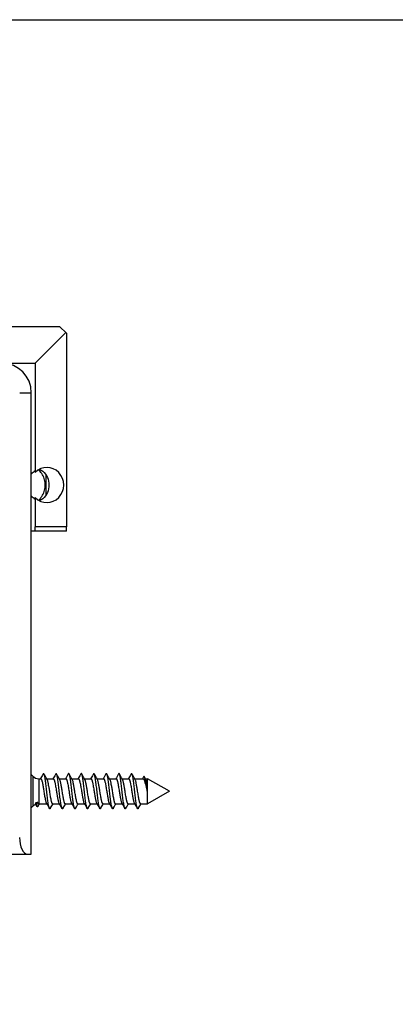
# Model space of a CAD drawing. Units: millimetres. Extents: x 613 to 1308, y -252 to 218.
# Drawn here: x 1134 to 1179, y 100 to 218 of the extents above; entities that cross this region are included whole.
import ezdxf

# ---------------------------------------------------------------- set-up
doc = ezdxf.new("R2010")
doc.units = ezdxf.units.MM
doc.header["$LTSCALE"] = 23.1
doc.layers.get('0').update_dxf_attribs({"linetype": 'CONTINUOUS'})
doc.layers.add('1', color=7, linetype='CONTINUOUS')
doc.layers.add('COMPONENTI_DI_ASSIEME', color=7, linetype='CONTINUOUS')

msp = doc.modelspace()

# ---------------------------------------------------------------- linework, layer by layer
msp.add_lwpolyline([(613.2, 217.58), (1308.25, 217.58), (1308.25, -251.77), (613.2, -251.77)], close=True)
at = {"layer": '1', "linetype": 'Continuous'}
for p, q in [((1029.12, 176.63), (1135.54, 176.63)), ((1133.7, 173.13), (1135.09, 173.13)), ((1135.09, 118.13), (1135.09, 173.13)), ((1132.54, 118.13), (1135.09, 118.13))]:
    msp.add_line(p, q, dxfattribs=at)
msp.add_arc((1131.59, 173.13), 3.5, 0.0006, 89.9993, dxfattribs=at)
msp.add_ellipse((1134.62, 120.13), major_axis=(0, 2), ratio=0.463795, start_param=-4.712389, end_param=-3.141593, dxfattribs=at)
at = {"layer": 'COMPONENTI_DI_ASSIEME', "linetype": 'Continuous'}
for p, q in [((1021.05, 181.03), (1138.47, 181.03)), ((1139.27, 180.23), (1138.47, 181.03)), ((1139.2, 180.3), (1135.54, 176.63)), ((1139.27, 180.23), (1139.27, 157.13)), ((1135.54, 176.63), (1135.54, 163.63)), ((1136.82, 163.36), (1136.82, 160.9)), ((1135.54, 160.63), (1135.54, 157.13)), ((1135.54, 156.63), (1135.09, 156.63)), ((1139.27, 157.13), (1135.54, 157.13)), ((1139.27, 156.63), (1135.54, 156.63)), ((1135.09, 127.61), (1135.27, 127.42)), ((1135.98, 127.13), (1136.21, 127.13)), ((1136.24, 127.24), (1136.17, 127.13)), ((1136.38, 127.47), (1136.24, 127.24)), ((1136.5, 127.69), (1136.38, 127.47)), ((1136.73, 127.47), (1136.6, 127.69)), ((1136.86, 127.25), (1136.73, 127.47)), ((1136.97, 127.07), (1136.86, 127.25)), ((1136.93, 127.13), (1137.71, 127.13)), ((1137.74, 127.24), (1137.67, 127.13)), ((1137.88, 127.47), (1137.74, 127.24)), ((1138, 127.69), (1137.88, 127.47)), ((1138.23, 127.47), (1138.1, 127.69)), ((1138.36, 127.25), (1138.23, 127.47)), ((1138.47, 127.07), (1138.36, 127.25)), ((1138.43, 127.13), (1139.21, 127.13)), ((1139.24, 127.24), (1139.17, 127.13)), ((1139.38, 127.47), (1139.24, 127.24)), ((1139.5, 127.69), (1139.38, 127.47)), ((1139.73, 127.47), (1139.6, 127.69)), ((1139.86, 127.25), (1139.73, 127.47)), ((1139.97, 127.07), (1139.86, 127.25)), ((1139.93, 127.13), (1140.71, 127.13)), ((1140.74, 127.24), (1140.67, 127.13)), ((1140.88, 127.47), (1140.74, 127.24)), ((1141, 127.69), (1140.88, 127.47)), ((1141.23, 127.47), (1141.1, 127.69)), ((1141.36, 127.25), (1141.23, 127.47)), ((1141.47, 127.07), (1141.36, 127.25)), ((1141.43, 127.13), (1142.21, 127.13)), ((1142.24, 127.24), (1142.17, 127.13)), ((1142.38, 127.47), (1142.24, 127.24)), ((1142.5, 127.69), (1142.38, 127.47)), ((1142.73, 127.47), (1142.6, 127.69)), ((1142.86, 127.25), (1142.73, 127.47)), ((1142.97, 127.07), (1142.86, 127.25)), ((1142.93, 127.13), (1143.71, 127.13)), ((1143.74, 127.24), (1143.67, 127.13)), ((1143.88, 127.47), (1143.74, 127.24)), ((1144, 127.69), (1143.88, 127.47)), ((1144.23, 127.47), (1144.1, 127.69)), ((1144.36, 127.25), (1144.23, 127.47)), ((1144.47, 127.07), (1144.36, 127.25)), ((1144.43, 127.13), (1145.21, 127.13)), ((1145.24, 127.24), (1145.17, 127.13)), ((1145.38, 127.47), (1145.24, 127.24)), ((1145.5, 127.69), (1145.38, 127.47)), ((1145.73, 127.47), (1145.6, 127.69)), ((1145.86, 127.25), (1145.73, 127.47)), ((1145.97, 127.07), (1145.86, 127.25)), ((1145.93, 127.13), (1146.71, 127.13)), ((1146.74, 127.24), (1146.67, 127.13)), ((1146.88, 127.47), (1146.74, 127.24)), ((1147, 127.69), (1146.88, 127.47)), ((1147.23, 127.47), (1147.1, 127.69)), ((1147.36, 127.25), (1147.23, 127.47)), ((1147.47, 127.07), (1147.36, 127.25)), ((1147.43, 127.13), (1148.41, 127.13)), ((1148.48, 127.34), (1148.35, 127.13)), ((1148.73, 127.1), (1148.59, 127.34)), ((1148.71, 127.13), (1148.97, 127.13)), ((1151.57, 125.63), (1148.97, 127.13)), ((1148.9, 125.63), (1148.96, 125.63)), ((1151.57, 125.63), (1148.97, 124.13)), ((1135.09, 123.65), (1135.27, 123.84)), ((1135.56, 124.21), (1135.69, 124.01)), ((1135.6, 124.08), (1135.76, 123.81)), ((1135.69, 124.01), (1135.87, 124.29)), ((1135.86, 123.81), (1135.99, 124.02)), ((1136.01, 124.13), (1135.98, 124.14)), ((1135.99, 124.02), (1136.06, 124.13)), ((1136.01, 124.13), (1136.93, 124.13)), ((1136.89, 124.18), (1137, 124.01)), ((1137, 124.01), (1137.13, 123.78)), ((1137.13, 123.78), (1137.26, 123.57)), ((1137.35, 123.57), (1137.47, 123.78)), ((1137.47, 123.78), (1137.61, 124.01)), ((1137.61, 124.01), (1137.68, 124.13)), ((1137.65, 124.13), (1138.43, 124.13)), ((1138.39, 124.18), (1138.5, 124.01)), ((1138.5, 124.01), (1138.63, 123.78)), ((1138.63, 123.78), (1138.76, 123.57)), ((1138.85, 123.57), (1138.97, 123.78)), ((1138.97, 123.78), (1139.11, 124.01)), ((1139.11, 124.01), (1139.18, 124.13)), ((1139.15, 124.13), (1139.93, 124.13)), ((1139.89, 124.18), (1140, 124.01)), ((1140, 124.01), (1140.13, 123.78)), ((1140.13, 123.78), (1140.26, 123.57)), ((1140.35, 123.57), (1140.47, 123.78)), ((1140.47, 123.78), (1140.61, 124.01)), ((1140.61, 124.01), (1140.68, 124.13)), ((1140.65, 124.13), (1141.43, 124.13)), ((1141.39, 124.18), (1141.5, 124.01)), ((1141.5, 124.01), (1141.63, 123.78)), ((1141.63, 123.78), (1141.76, 123.57)), ((1141.85, 123.57), (1141.97, 123.78)), ((1141.97, 123.78), (1142.11, 124.01)), ((1142.11, 124.01), (1142.18, 124.13)), ((1142.15, 124.13), (1142.93, 124.13)), ((1142.89, 124.18), (1143, 124.01)), ((1143, 124.01), (1143.13, 123.78)), ((1143.13, 123.78), (1143.26, 123.57)), ((1143.35, 123.57), (1143.47, 123.78)), ((1143.47, 123.78), (1143.61, 124.01)), ((1143.61, 124.01), (1143.68, 124.13)), ((1143.65, 124.13), (1144.43, 124.13)), ((1144.39, 124.18), (1144.5, 124.01)), ((1144.5, 124.01), (1144.63, 123.78)), ((1144.63, 123.78), (1144.76, 123.57)), ((1144.85, 123.57), (1144.97, 123.78)), ((1144.97, 123.78), (1145.11, 124.01)), ((1145.11, 124.01), (1145.18, 124.13)), ((1145.15, 124.13), (1145.93, 124.13)), ((1145.89, 124.18), (1146, 124.01)), ((1146, 124.01), (1146.13, 123.78)), ((1146.13, 123.78), (1146.26, 123.57)), ((1146.35, 123.57), (1146.47, 123.78)), ((1146.47, 123.78), (1146.61, 124.01)), ((1146.61, 124.01), (1146.68, 124.13)), ((1146.65, 124.13), (1147.43, 124.13)), ((1147.39, 124.18), (1147.5, 124.01)), ((1147.5, 124.01), (1147.63, 123.78)), ((1147.63, 123.78), (1147.76, 123.57)), ((1147.85, 123.57), (1147.97, 123.78)), ((1147.97, 123.78), (1148.11, 124.01)), ((1148.11, 124.01), (1148.18, 124.13)), ((1148.15, 124.13), (1148.97, 124.13))]:
    msp.add_line(p, q, dxfattribs=at)
for centre, radius, start, end in [((1135.98, 128.13), 1, 224.9999, 270.0001), ((1135.98, 123.13), 1, 112.7159, 135.0002), ((1135.98, 123.13), 0.999, 111.3689, 112.7163)]:
    msp.add_arc(centre, radius, start, end, dxfattribs=at)
for centre, major_axis, ratio, start_param, end_param in [((1136.95, 162.13), (0, 2.1), 0.95531, 2.367632, 7.057145), ((1136.83, 162.13), (2.2, 0), 0.956308, 2.198877, 2.489256), ((1136.83, 162.13), (2.2, 0), 0.956308, -2.489253, -2.198877), ((1135.53, 162.13), (0, 2.1), 0.008588, -2.513512, -2.367632), ((1135.54, 157.13), (0, 0.5), 0.002626, -3.141593, -1.570796), ((1139.27, 157.13), (0, 0.5), 0.002626, -3.141593, -1.570796)]:
    msp.add_ellipse(centre, major_axis=major_axis, ratio=ratio, start_param=start_param, end_param=end_param, dxfattribs=at)
for points, knots in [([(1136.76, 162.13), (1136.76, 162.34), (1136.71, 162.77), (1136.45, 163.37), (1136.16, 163.75), (1135.97, 163.92), (1135.94, 163.95)], [0, 0, 0, 0, 0.317175, 0.634349, 0.951524, 1, 1, 1, 1]), ([(1136.07, 164.02), (1136.34, 163.88), (1136.83, 163.47), (1137.08, 162.89), (1137.15, 162.58)], [0, 0, 0, 0, 0.495216, 1, 1, 1, 1]), ([(1135.94, 160.31), (1135.97, 160.33), (1136.16, 160.51), (1136.45, 160.89), (1136.71, 161.49), (1136.76, 161.92), (1136.76, 162.13)], [0, 0, 0, 0, 0.048476, 0.365651, 0.682825, 1, 1, 1, 1]), ([(1137.15, 161.67), (1137.08, 161.37), (1136.83, 160.79), (1136.34, 160.38), (1136.07, 160.24)], [0, 0, 0, 0, 0.504784, 1, 1, 1, 1]), ([(1135.27, 127.42), (1135.27, 127.42), (1135.27, 127.42), (1135.27, 127.42), (1135.27, 127.42), (1135.27, 127.41), (1135.27, 127.41), (1135.28, 127.4), (1135.28, 127.39), (1135.28, 127.37), (1135.28, 127.34), (1135.28, 127.31), (1135.28, 127.27), (1135.28, 127.2), (1135.28, 127.11), (1135.28, 127.01), (1135.28, 126.89), (1135.28, 126.76), (1135.28, 126.62), (1135.28, 126.47), (1135.28, 126.26), (1135.28, 125.97), (1135.28, 125.75), (1135.28, 125.63)], [0, 0, 0, 0, 0.000368, 0.001333, 0.002897, 0.005059, 0.007817, 0.011169, 0.019654, 0.030497, 0.043667, 0.059131, 0.076853, 0.118908, 0.169414, 0.2279, 0.293792, 0.366467, 0.445222, 0.529309, 0.617905, 0.805222, 1, 1, 1, 1]), ([(1135.98, 127.13), (1135.98, 127.13), (1135.98, 127.13), (1135.98, 127.13), (1135.98, 127.12), (1135.98, 127.12), (1135.98, 127.12), (1135.98, 127.11), (1135.98, 127.1), (1135.98, 127.08), (1135.98, 127.06), (1135.98, 127.04), (1135.98, 127.01), (1135.98, 126.98), (1135.98, 126.94), (1135.98, 126.87), (1135.98, 126.78), (1135.98, 126.69), (1135.98, 126.58), (1135.98, 126.46), (1135.98, 126.33), (1135.99, 126.15), (1135.99, 125.92), (1135.99, 125.73), (1135.99, 125.63)], [0, 0, 0, 0, 0.000306, 0.001211, 0.002716, 0.004824, 0.007531, 0.010835, 0.019227, 0.029979, 0.043072, 0.05847, 0.076134, 0.096023, 0.118092, 0.168544, 0.227003, 0.292906, 0.365618, 0.444439, 0.528616, 0.617326, 0.804911, 1, 1, 1, 1]), ([(1136.21, 127.13), (1136.21, 127.13), (1136.23, 127.12), (1136.25, 127.1), (1136.27, 127.07), (1136.3, 127.03), (1136.32, 126.98), (1136.34, 126.91), (1136.36, 126.84), (1136.39, 126.72), (1136.43, 126.55), (1136.47, 126.33), (1136.51, 126.08), (1136.57, 125.74), (1136.62, 125.38), (1136.68, 125.04), (1136.72, 124.81), (1136.76, 124.6), (1136.8, 124.42), (1136.84, 124.3), (1136.87, 124.23), (1136.89, 124.19), (1136.89, 124.18)], [0, 0, 0, 0, 0.007404, 0.016681, 0.028825, 0.044228, 0.062994, 0.085107, 0.11046, 0.138904, 0.204246, 0.279228, 0.361557, 0.448673, 0.62627, 0.711171, 0.789893, 0.860001, 0.919384, 0.966371, 0.984877, 1, 1, 1, 1]), ([(1136.6, 127.69), (1136.6, 127.69), (1136.59, 127.7), (1136.58, 127.72), (1136.57, 127.73), (1136.55, 127.73), (1136.54, 127.73), (1136.53, 127.72), (1136.52, 127.7), (1136.51, 127.69), (1136.5, 127.69)], [0, 0, 0, 0, 0.164043, 0.297756, 0.406438, 0.500015, 0.593602, 0.702283, 0.835977, 1, 1, 1, 1]), ([(1137.26, 123.57), (1137.25, 123.58), (1137.24, 123.61), (1137.22, 123.67), (1137.2, 123.74), (1137.17, 123.86), (1137.13, 124.05), (1137.09, 124.3), (1137.05, 124.59), (1137.01, 124.92), (1136.97, 125.26), (1136.93, 125.62), (1136.89, 125.98), (1136.85, 126.32), (1136.81, 126.65), (1136.77, 126.94), (1136.73, 127.2), (1136.7, 127.39), (1136.67, 127.51), (1136.65, 127.58), (1136.62, 127.64), (1136.61, 127.67), (1136.6, 127.69)], [0, 0, 0, 0, 0.011072, 0.025449, 0.043135, 0.064064, 0.11513, 0.177311, 0.248861, 0.327725, 0.411618, 0.498099, 0.584646, 0.668739, 0.74793, 0.819927, 0.882664, 0.934384, 0.955671, 0.973739, 0.988512, 1, 1, 1, 1]), ([(1137.28, 125.63), (1137.25, 125.79), (1137.22, 126.02), (1137.16, 126.32), (1137.12, 126.53), (1137.09, 126.71), (1137.05, 126.86), (1137.01, 126.97), (1136.99, 127.03), (1136.97, 127.06), (1136.97, 127.07)], [0, 0, 0, 0, 0.32688, 0.479855, 0.620629, 0.745666, 0.851962, 0.937172, 0.971411, 1, 1, 1, 1]), ([(1137.71, 127.13), (1137.71, 127.13), (1137.73, 127.12), (1137.74, 127.11), (1137.76, 127.09), (1137.78, 127.06), (1137.8, 127.01), (1137.83, 126.95), (1137.85, 126.87), (1137.87, 126.79), (1137.91, 126.65), (1137.95, 126.45), (1137.99, 126.2), (1138.04, 125.92), (1138.07, 125.73), (1138.09, 125.63)], [0, 0, 0, 0, 0.015827, 0.025328, 0.036351, 0.063682, 0.098682, 0.141487, 0.191957, 0.249757, 0.314435, 0.462163, 0.629882, 0.811432, 1, 1, 1, 1]), ([(1138.1, 127.69), (1138.1, 127.69), (1138.09, 127.7), (1138.08, 127.72), (1138.07, 127.73), (1138.05, 127.73), (1138.04, 127.73), (1138.03, 127.72), (1138.02, 127.7), (1138.01, 127.69), (1138, 127.69)], [0, 0, 0, 0, 0.164061, 0.297801, 0.406445, 0.5, 0.593559, 0.702192, 0.835921, 1, 1, 1, 1]), ([(1138.76, 123.57), (1138.75, 123.58), (1138.74, 123.61), (1138.72, 123.67), (1138.7, 123.74), (1138.67, 123.86), (1138.63, 124.05), (1138.59, 124.3), (1138.55, 124.59), (1138.51, 124.92), (1138.47, 125.26), (1138.43, 125.62), (1138.39, 125.98), (1138.35, 126.32), (1138.31, 126.65), (1138.27, 126.94), (1138.23, 127.2), (1138.2, 127.39), (1138.17, 127.51), (1138.15, 127.58), (1138.12, 127.64), (1138.11, 127.67), (1138.1, 127.69)], [0, 0, 0, 0, 0.011074, 0.025448, 0.043137, 0.064064, 0.11513, 0.177312, 0.248863, 0.327727, 0.41162, 0.4981, 0.584647, 0.66874, 0.747932, 0.819929, 0.882666, 0.934385, 0.955674, 0.973739, 0.988515, 1, 1, 1, 1]), ([(1138.78, 125.63), (1138.75, 125.79), (1138.72, 126.02), (1138.66, 126.32), (1138.62, 126.53), (1138.59, 126.71), (1138.55, 126.86), (1138.51, 126.97), (1138.49, 127.03), (1138.47, 127.06), (1138.47, 127.07)], [0, 0, 0, 0, 0.326882, 0.479851, 0.620626, 0.745661, 0.851954, 0.937167, 0.971409, 1, 1, 1, 1]), ([(1139.21, 127.13), (1139.21, 127.13), (1139.23, 127.12), (1139.24, 127.11), (1139.26, 127.09), (1139.28, 127.06), (1139.3, 127.01), (1139.33, 126.95), (1139.35, 126.87), (1139.37, 126.79), (1139.41, 126.65), (1139.45, 126.45), (1139.49, 126.2), (1139.54, 125.92), (1139.57, 125.73), (1139.59, 125.63)], [0, 0, 0, 0, 0.015827, 0.025328, 0.036351, 0.063682, 0.098682, 0.141488, 0.19196, 0.249761, 0.314441, 0.462168, 0.629885, 0.811433, 1, 1, 1, 1]), ([(1139.6, 127.69), (1139.6, 127.69), (1139.59, 127.7), (1139.58, 127.72), (1139.57, 127.73), (1139.55, 127.73), (1139.54, 127.73), (1139.53, 127.72), (1139.52, 127.7), (1139.51, 127.69), (1139.5, 127.69)], [0, 0, 0, 0, 0.164079, 0.297769, 0.406423, 0.499998, 0.593564, 0.702246, 0.835969, 1, 1, 1, 1]), ([(1140.26, 123.57), (1140.25, 123.58), (1140.24, 123.61), (1140.22, 123.67), (1140.2, 123.74), (1140.17, 123.86), (1140.13, 124.05), (1140.09, 124.3), (1140.05, 124.59), (1140.01, 124.92), (1139.97, 125.26), (1139.93, 125.62), (1139.89, 125.98), (1139.85, 126.32), (1139.81, 126.65), (1139.77, 126.94), (1139.73, 127.2), (1139.7, 127.39), (1139.67, 127.51), (1139.65, 127.58), (1139.62, 127.64), (1139.61, 127.67), (1139.6, 127.69)], [0, 0, 0, 0, 0.011071, 0.025448, 0.043134, 0.064063, 0.115128, 0.17731, 0.24886, 0.327725, 0.411618, 0.498099, 0.584646, 0.668738, 0.74793, 0.819927, 0.882666, 0.934385, 0.955671, 0.97374, 0.988513, 1, 1, 1, 1]), ([(1140.28, 125.63), (1140.25, 125.79), (1140.22, 126.02), (1140.16, 126.32), (1140.12, 126.53), (1140.09, 126.71), (1140.05, 126.86), (1140.01, 126.97), (1139.99, 127.03), (1139.97, 127.06), (1139.97, 127.07)], [0, 0, 0, 0, 0.326879, 0.479846, 0.620621, 0.745655, 0.851951, 0.937166, 0.971409, 1, 1, 1, 1]), ([(1140.71, 127.13), (1140.71, 127.13), (1140.73, 127.12), (1140.74, 127.11), (1140.76, 127.09), (1140.78, 127.06), (1140.8, 127.01), (1140.83, 126.95), (1140.85, 126.87), (1140.87, 126.79), (1140.91, 126.65), (1140.95, 126.45), (1140.99, 126.2), (1141.04, 125.92), (1141.07, 125.73), (1141.09, 125.63)], [0, 0, 0, 0, 0.015827, 0.025328, 0.036351, 0.063683, 0.098684, 0.141491, 0.191964, 0.249766, 0.314446, 0.462172, 0.629886, 0.811432, 1, 1, 1, 1]), ([(1141.1, 127.69), (1141.1, 127.69), (1141.09, 127.7), (1141.08, 127.72), (1141.07, 127.73), (1141.05, 127.73), (1141.04, 127.73), (1141.03, 127.72), (1141.02, 127.7), (1141.01, 127.69), (1141, 127.69)], [0, 0, 0, 0, 0.164033, 0.297762, 0.406441, 0.500001, 0.593574, 0.702219, 0.835912, 1, 1, 1, 1]), ([(1141.76, 123.57), (1141.75, 123.58), (1141.74, 123.61), (1141.72, 123.67), (1141.7, 123.74), (1141.67, 123.86), (1141.63, 124.05), (1141.59, 124.3), (1141.55, 124.59), (1141.51, 124.92), (1141.47, 125.26), (1141.43, 125.62), (1141.39, 125.98), (1141.35, 126.32), (1141.31, 126.65), (1141.27, 126.94), (1141.23, 127.2), (1141.2, 127.39), (1141.17, 127.51), (1141.15, 127.58), (1141.12, 127.64), (1141.11, 127.67), (1141.1, 127.69)], [0, 0, 0, 0, 0.011074, 0.025449, 0.043136, 0.064065, 0.11513, 0.177312, 0.248862, 0.327726, 0.411619, 0.498099, 0.584647, 0.668739, 0.747931, 0.819928, 0.882665, 0.934384, 0.955673, 0.973739, 0.988513, 1, 1, 1, 1]), ([(1141.78, 125.63), (1141.75, 125.79), (1141.72, 126.02), (1141.66, 126.32), (1141.62, 126.53), (1141.59, 126.71), (1141.55, 126.86), (1141.51, 126.97), (1141.49, 127.03), (1141.47, 127.06), (1141.47, 127.07)], [0, 0, 0, 0, 0.326879, 0.479845, 0.620617, 0.745651, 0.851949, 0.937165, 0.971409, 1, 1, 1, 1]), ([(1142.21, 127.13), (1142.21, 127.13), (1142.23, 127.12), (1142.24, 127.11), (1142.26, 127.09), (1142.28, 127.06), (1142.3, 127.01), (1142.33, 126.95), (1142.35, 126.87), (1142.37, 126.79), (1142.41, 126.65), (1142.45, 126.45), (1142.49, 126.2), (1142.54, 125.92), (1142.57, 125.73), (1142.59, 125.63)], [0, 0, 0, 0, 0.015827, 0.025328, 0.036352, 0.063683, 0.098684, 0.141492, 0.191965, 0.249768, 0.314448, 0.462173, 0.629887, 0.811432, 1, 1, 1, 1]), ([(1142.6, 127.69), (1142.6, 127.69), (1142.59, 127.7), (1142.58, 127.72), (1142.57, 127.73), (1142.55, 127.73), (1142.54, 127.73), (1142.53, 127.72), (1142.52, 127.7), (1142.51, 127.69), (1142.5, 127.69)], [0, 0, 0, 0, 0.164086, 0.297803, 0.406435, 0.499998, 0.593553, 0.702207, 0.835948, 1, 1, 1, 1]), ([(1143.26, 123.57), (1143.25, 123.58), (1143.24, 123.61), (1143.22, 123.67), (1143.2, 123.74), (1143.17, 123.86), (1143.13, 124.05), (1143.09, 124.3), (1143.05, 124.59), (1143.01, 124.92), (1142.97, 125.26), (1142.93, 125.62), (1142.89, 125.98), (1142.85, 126.32), (1142.81, 126.65), (1142.77, 126.94), (1142.73, 127.2), (1142.7, 127.39), (1142.67, 127.51), (1142.65, 127.58), (1142.62, 127.64), (1142.61, 127.67), (1142.6, 127.69)], [0, 0, 0, 0, 0.011072, 0.025448, 0.043136, 0.064063, 0.115129, 0.177311, 0.248862, 0.327726, 0.411619, 0.498099, 0.584647, 0.668739, 0.747931, 0.819929, 0.882667, 0.934386, 0.955673, 0.97374, 0.988514, 1, 1, 1, 1]), ([(1143.28, 125.63), (1143.25, 125.79), (1143.22, 126.02), (1143.16, 126.32), (1143.12, 126.53), (1143.09, 126.71), (1143.05, 126.86), (1143.01, 126.97), (1142.99, 127.03), (1142.97, 127.06), (1142.97, 127.07)], [0, 0, 0, 0, 0.326879, 0.479844, 0.620615, 0.74565, 0.851948, 0.937165, 0.971409, 1, 1, 1, 1]), ([(1143.71, 127.13), (1143.71, 127.13), (1143.73, 127.12), (1143.74, 127.11), (1143.76, 127.09), (1143.78, 127.06), (1143.8, 127.01), (1143.83, 126.95), (1143.85, 126.87), (1143.87, 126.79), (1143.91, 126.65), (1143.95, 126.45), (1143.99, 126.2), (1144.04, 125.92), (1144.07, 125.73), (1144.09, 125.63)], [0, 0, 0, 0, 0.015828, 0.025328, 0.036352, 0.063684, 0.098685, 0.141494, 0.191967, 0.249771, 0.314452, 0.462178, 0.629889, 0.811432, 1, 1, 1, 1]), ([(1144.1, 127.69), (1144.1, 127.69), (1144.09, 127.7), (1144.08, 127.72), (1144.07, 127.73), (1144.05, 127.73), (1144.04, 127.73), (1144.03, 127.72), (1144.02, 127.7), (1144.01, 127.69), (1144, 127.69)], [0, 0, 0, 0, 0.164043, 0.297746, 0.406422, 0.499999, 0.593577, 0.702252, 0.835953, 1, 1, 1, 1]), ([(1144.76, 123.57), (1144.75, 123.58), (1144.74, 123.61), (1144.72, 123.67), (1144.7, 123.74), (1144.67, 123.86), (1144.63, 124.05), (1144.59, 124.3), (1144.55, 124.59), (1144.51, 124.92), (1144.47, 125.26), (1144.43, 125.62), (1144.39, 125.98), (1144.35, 126.32), (1144.31, 126.65), (1144.27, 126.94), (1144.23, 127.2), (1144.2, 127.39), (1144.17, 127.51), (1144.15, 127.58), (1144.12, 127.64), (1144.11, 127.67), (1144.1, 127.69)], [0, 0, 0, 0, 0.011072, 0.025449, 0.043134, 0.064064, 0.115129, 0.177311, 0.248861, 0.327725, 0.411618, 0.498099, 0.584646, 0.668738, 0.74793, 0.819927, 0.882664, 0.934384, 0.955671, 0.973739, 0.988512, 1, 1, 1, 1]), ([(1144.78, 125.63), (1144.75, 125.79), (1144.72, 126.02), (1144.66, 126.32), (1144.62, 126.53), (1144.59, 126.71), (1144.55, 126.86), (1144.51, 126.97), (1144.49, 127.03), (1144.47, 127.06), (1144.47, 127.07)], [0, 0, 0, 0, 0.326879, 0.479841, 0.62061, 0.745646, 0.851947, 0.937164, 0.971409, 1, 1, 1, 1]), ([(1145.21, 127.13), (1145.21, 127.13), (1145.23, 127.12), (1145.24, 127.11), (1145.26, 127.09), (1145.28, 127.06), (1145.3, 127.01), (1145.33, 126.95), (1145.35, 126.87), (1145.37, 126.79), (1145.41, 126.65), (1145.45, 126.45), (1145.49, 126.2), (1145.54, 125.92), (1145.57, 125.73), (1145.59, 125.63)], [0, 0, 0, 0, 0.015828, 0.025328, 0.036352, 0.063685, 0.098686, 0.141495, 0.191969, 0.249774, 0.314456, 0.462183, 0.629891, 0.811432, 1, 1, 1, 1]), ([(1145.6, 127.69), (1145.6, 127.69), (1145.59, 127.7), (1145.58, 127.72), (1145.57, 127.73), (1145.55, 127.73), (1145.54, 127.73), (1145.53, 127.72), (1145.52, 127.7), (1145.51, 127.69), (1145.5, 127.69)], [0, 0, 0, 0, 0.164054, 0.297795, 0.406446, 0.500001, 0.593562, 0.702194, 0.835916, 1, 1, 1, 1]), ([(1146.26, 123.57), (1146.25, 123.58), (1146.24, 123.61), (1146.22, 123.67), (1146.2, 123.74), (1146.17, 123.86), (1146.13, 124.05), (1146.09, 124.3), (1146.05, 124.59), (1146.01, 124.92), (1145.97, 125.26), (1145.93, 125.62), (1145.89, 125.98), (1145.85, 126.32), (1145.81, 126.65), (1145.77, 126.94), (1145.73, 127.2), (1145.7, 127.39), (1145.67, 127.51), (1145.65, 127.58), (1145.62, 127.64), (1145.61, 127.67), (1145.6, 127.69)], [0, 0, 0, 0, 0.011074, 0.025448, 0.043137, 0.064064, 0.11513, 0.177312, 0.248863, 0.327727, 0.41162, 0.4981, 0.584647, 0.66874, 0.747932, 0.819929, 0.882666, 0.934385, 0.955674, 0.973739, 0.988515, 1, 1, 1, 1]), ([(1146.28, 125.63), (1146.25, 125.79), (1146.22, 126.02), (1146.16, 126.32), (1146.12, 126.53), (1146.09, 126.71), (1146.05, 126.86), (1146.01, 126.97), (1145.99, 127.03), (1145.97, 127.06), (1145.97, 127.07)], [0, 0, 0, 0, 0.326878, 0.479838, 0.620606, 0.745644, 0.851945, 0.937163, 0.971408, 1, 1, 1, 1]), ([(1146.71, 127.13), (1146.71, 127.13), (1146.73, 127.12), (1146.74, 127.11), (1146.76, 127.09), (1146.78, 127.06), (1146.8, 127.01), (1146.83, 126.95), (1146.85, 126.87), (1146.87, 126.79), (1146.91, 126.65), (1146.95, 126.45), (1146.99, 126.2), (1147.04, 125.92), (1147.07, 125.73), (1147.09, 125.63)], [0, 0, 0, 0, 0.015828, 0.025328, 0.036352, 0.063685, 0.098687, 0.141496, 0.19197, 0.249775, 0.314458, 0.462187, 0.629894, 0.811433, 1, 1, 1, 1]), ([(1147.1, 127.69), (1147.1, 127.69), (1147.09, 127.7), (1147.08, 127.72), (1147.07, 127.73), (1147.05, 127.73), (1147.04, 127.73), (1147.03, 127.72), (1147.02, 127.7), (1147.01, 127.69), (1147, 127.69)], [0, 0, 0, 0, 0.164085, 0.297776, 0.406424, 0.499998, 0.59356, 0.70224, 0.835968, 1, 1, 1, 1]), ([(1147.76, 123.57), (1147.75, 123.58), (1147.74, 123.61), (1147.72, 123.67), (1147.7, 123.74), (1147.67, 123.86), (1147.63, 124.05), (1147.59, 124.3), (1147.55, 124.59), (1147.51, 124.92), (1147.47, 125.26), (1147.43, 125.62), (1147.39, 125.98), (1147.35, 126.32), (1147.31, 126.65), (1147.27, 126.94), (1147.23, 127.2), (1147.2, 127.39), (1147.17, 127.51), (1147.15, 127.58), (1147.12, 127.64), (1147.11, 127.67), (1147.1, 127.69)], [0, 0, 0, 0, 0.011071, 0.025448, 0.043135, 0.064063, 0.115128, 0.17731, 0.248861, 0.327725, 0.411619, 0.498099, 0.584646, 0.668738, 0.74793, 0.819928, 0.882666, 0.934385, 0.955672, 0.97374, 0.988513, 1, 1, 1, 1]), ([(1147.78, 125.63), (1147.75, 125.79), (1147.72, 126.02), (1147.66, 126.32), (1147.62, 126.53), (1147.59, 126.71), (1147.55, 126.86), (1147.51, 126.97), (1147.49, 127.03), (1147.47, 127.06), (1147.47, 127.07)], [0, 0, 0, 0, 0.326875, 0.479834, 0.620602, 0.745642, 0.851945, 0.937163, 0.971408, 1, 1, 1, 1]), ([(1148.41, 127.13), (1148.42, 127.13), (1148.44, 127.12), (1148.47, 127.1), (1148.5, 127.06), (1148.53, 127.01), (1148.57, 126.95), (1148.6, 126.87), (1148.63, 126.79), (1148.67, 126.65), (1148.72, 126.45), (1148.78, 126.2), (1148.84, 125.92), (1148.88, 125.73), (1148.9, 125.63)], [0, 0, 0, 0, 0.019846, 0.043362, 0.072762, 0.109059, 0.152567, 0.203266, 0.260907, 0.325101, 0.471072, 0.636248, 0.814742, 1, 1, 1, 1]), ([(1148.59, 127.34), (1148.59, 127.34), (1148.58, 127.36), (1148.57, 127.37), (1148.55, 127.38), (1148.54, 127.39), (1148.52, 127.38), (1148.51, 127.37), (1148.49, 127.36), (1148.48, 127.35), (1148.48, 127.34)], [0, 0, 0, 0, 0.168287, 0.305645, 0.417074, 0.511965, 0.604895, 0.71112, 0.840984, 1, 1, 1, 1]), ([(1148.93, 125.63), (1148.9, 125.82), (1148.86, 126.1), (1148.8, 126.46), (1148.76, 126.7), (1148.72, 126.92), (1148.68, 127.09), (1148.64, 127.22), (1148.62, 127.29), (1148.6, 127.32), (1148.59, 127.34)], [0, 0, 0, 0, 0.330979, 0.486703, 0.629404, 0.754959, 0.860006, 0.942084, 0.974075, 1, 1, 1, 1]), ([(1148.96, 125.63), (1148.95, 125.71), (1148.93, 125.88), (1148.9, 126.13), (1148.87, 126.36), (1148.85, 126.57), (1148.82, 126.76), (1148.79, 126.91), (1148.77, 127.01), (1148.75, 127.07), (1148.74, 127.09), (1148.73, 127.1)], [0, 0, 0, 0, 0.173379, 0.341744, 0.500052, 0.643753, 0.768665, 0.871274, 0.948859, 0.977752, 1, 1, 1, 1]), ([(1148.97, 125.63), (1148.97, 125.73), (1148.97, 125.92), (1148.97, 126.15), (1148.97, 126.33), (1148.97, 126.46), (1148.97, 126.58), (1148.97, 126.69), (1148.97, 126.78), (1148.97, 126.87), (1148.97, 126.94), (1148.97, 126.98), (1148.97, 127.01), (1148.97, 127.04), (1148.97, 127.06), (1148.97, 127.08), (1148.97, 127.1), (1148.97, 127.11), (1148.97, 127.12), (1148.97, 127.12), (1148.97, 127.12), (1148.97, 127.13), (1148.97, 127.13), (1148.97, 127.13), (1148.97, 127.13)], [0, 0, 0, 0, 0.19491, 0.382343, 0.470985, 0.55511, 0.633893, 0.706584, 0.772479, 0.830955, 0.881436, 0.90353, 0.923452, 0.941149, 0.956583, 0.96972, 0.980527, 0.988971, 0.992303, 0.995038, 0.997177, 0.998717, 0.999657, 1, 1, 1, 1]), ([(1135.28, 125.63), (1135.28, 125.51), (1135.28, 125.28), (1135.28, 125), (1135.28, 124.79), (1135.28, 124.64), (1135.28, 124.5), (1135.28, 124.37), (1135.28, 124.25), (1135.28, 124.14), (1135.28, 124.05), (1135.28, 123.99), (1135.28, 123.94), (1135.28, 123.92), (1135.28, 123.89), (1135.28, 123.87), (1135.28, 123.86), (1135.27, 123.85), (1135.27, 123.85), (1135.27, 123.84), (1135.27, 123.84), (1135.27, 123.84), (1135.27, 123.84), (1135.27, 123.84)], [0, 0, 0, 0, 0.194778, 0.382096, 0.470691, 0.554778, 0.633533, 0.706208, 0.7721, 0.830586, 0.881092, 0.923147, 0.940869, 0.956333, 0.969503, 0.980346, 0.988831, 0.992183, 0.994941, 0.997103, 0.998667, 0.999632, 1, 1, 1, 1]), ([(1135.99, 125.63), (1135.99, 125.45), (1135.99, 125.11), (1135.98, 124.72), (1135.98, 124.45), (1135.98, 124.3), (1135.98, 124.2), (1135.98, 124.15), (1135.98, 124.14)], [0, 0, 0, 0, 0.361611, 0.674772, 0.799651, 0.897516, 0.965059, 1, 1, 1, 1]), ([(1137.65, 124.13), (1137.64, 124.13), (1137.63, 124.13), (1137.61, 124.15), (1137.6, 124.16), (1137.58, 124.2), (1137.55, 124.25), (1137.53, 124.31), (1137.51, 124.39), (1137.49, 124.47), (1137.45, 124.61), (1137.42, 124.81), (1137.35, 125.16), (1137.31, 125.44), (1137.28, 125.63)], [0, 0, 0, 0, 0.015409, 0.024742, 0.035629, 0.062764, 0.097645, 0.140388, 0.190841, 0.248661, 0.313389, 0.461286, 0.629243, 1, 1, 1, 1]), ([(1138.09, 125.63), (1138.11, 125.47), (1138.15, 125.23), (1138.2, 124.93), (1138.24, 124.73), (1138.28, 124.55), (1138.31, 124.39), (1138.35, 124.29), (1138.37, 124.22), (1138.39, 124.19), (1138.39, 124.18)], [0, 0, 0, 0, 0.328339, 0.481811, 0.622856, 0.747875, 0.853814, 0.93829, 0.972019, 1, 1, 1, 1]), ([(1139.15, 124.13), (1139.14, 124.13), (1139.13, 124.13), (1139.11, 124.15), (1139.1, 124.16), (1139.08, 124.2), (1139.05, 124.25), (1139.03, 124.31), (1139.01, 124.39), (1138.99, 124.47), (1138.95, 124.61), (1138.92, 124.81), (1138.85, 125.16), (1138.81, 125.44), (1138.78, 125.63)], [0, 0, 0, 0, 0.015409, 0.024742, 0.035629, 0.062764, 0.097645, 0.140388, 0.190841, 0.248661, 0.313388, 0.461284, 0.629239, 1, 1, 1, 1]), ([(1139.59, 125.63), (1139.61, 125.47), (1139.65, 125.23), (1139.7, 124.93), (1139.74, 124.73), (1139.78, 124.55), (1139.81, 124.39), (1139.85, 124.29), (1139.87, 124.22), (1139.89, 124.19), (1139.89, 124.18)], [0, 0, 0, 0, 0.328341, 0.481815, 0.622858, 0.747876, 0.853814, 0.93829, 0.972019, 1, 1, 1, 1]), ([(1140.65, 124.13), (1140.64, 124.13), (1140.63, 124.13), (1140.61, 124.15), (1140.6, 124.16), (1140.58, 124.2), (1140.55, 124.25), (1140.53, 124.31), (1140.51, 124.39), (1140.49, 124.47), (1140.45, 124.61), (1140.42, 124.81), (1140.35, 125.16), (1140.31, 125.44), (1140.28, 125.63)], [0, 0, 0, 0, 0.015409, 0.024742, 0.035629, 0.062764, 0.097644, 0.140388, 0.19084, 0.24866, 0.313387, 0.461281, 0.629235, 1, 1, 1, 1]), ([(1141.09, 125.63), (1141.11, 125.47), (1141.15, 125.23), (1141.2, 124.93), (1141.24, 124.73), (1141.28, 124.55), (1141.31, 124.39), (1141.35, 124.29), (1141.37, 124.22), (1141.39, 124.19), (1141.39, 124.18)], [0, 0, 0, 0, 0.328343, 0.481819, 0.622863, 0.74788, 0.853818, 0.938292, 0.972022, 1, 1, 1, 1]), ([(1142.15, 124.13), (1142.14, 124.13), (1142.13, 124.13), (1142.11, 124.15), (1142.1, 124.16), (1142.08, 124.2), (1142.05, 124.25), (1142.03, 124.31), (1142.01, 124.39), (1141.99, 124.47), (1141.95, 124.61), (1141.92, 124.81), (1141.85, 125.16), (1141.81, 125.44), (1141.78, 125.63)], [0, 0, 0, 0, 0.015409, 0.024741, 0.035628, 0.062765, 0.097643, 0.140387, 0.190837, 0.248657, 0.313383, 0.461276, 0.629233, 1, 1, 1, 1]), ([(1142.59, 125.63), (1142.61, 125.47), (1142.65, 125.23), (1142.7, 124.93), (1142.74, 124.73), (1142.78, 124.55), (1142.81, 124.39), (1142.85, 124.29), (1142.87, 124.22), (1142.89, 124.19), (1142.89, 124.18)], [0, 0, 0, 0, 0.328344, 0.481819, 0.622864, 0.747879, 0.853816, 0.938291, 0.97202, 1, 1, 1, 1]), ([(1143.65, 124.13), (1143.64, 124.13), (1143.63, 124.13), (1143.61, 124.15), (1143.6, 124.16), (1143.58, 124.2), (1143.55, 124.25), (1143.53, 124.31), (1143.51, 124.39), (1143.49, 124.47), (1143.45, 124.61), (1143.42, 124.81), (1143.35, 125.16), (1143.31, 125.44), (1143.28, 125.63)], [0, 0, 0, 0, 0.015408, 0.024742, 0.035629, 0.062763, 0.097643, 0.140386, 0.190838, 0.248657, 0.313383, 0.461275, 0.629232, 1, 1, 1, 1]), ([(1144.09, 125.63), (1144.11, 125.47), (1144.15, 125.23), (1144.2, 124.93), (1144.24, 124.73), (1144.28, 124.55), (1144.31, 124.39), (1144.35, 124.29), (1144.37, 124.22), (1144.39, 124.19), (1144.39, 124.18)], [0, 0, 0, 0, 0.328344, 0.481823, 0.622869, 0.747883, 0.853817, 0.938292, 0.97202, 1, 1, 1, 1]), ([(1145.15, 124.13), (1145.14, 124.13), (1145.13, 124.13), (1145.11, 124.15), (1145.1, 124.16), (1145.08, 124.2), (1145.05, 124.25), (1145.03, 124.31), (1145.01, 124.39), (1144.99, 124.47), (1144.95, 124.61), (1144.92, 124.81), (1144.85, 125.16), (1144.81, 125.44), (1144.78, 125.63)], [0, 0, 0, 0, 0.015408, 0.024742, 0.035629, 0.062763, 0.097642, 0.140384, 0.190836, 0.248653, 0.313379, 0.46127, 0.62923, 1, 1, 1, 1]), ([(1145.59, 125.63), (1145.61, 125.47), (1145.65, 125.23), (1145.7, 124.93), (1145.74, 124.73), (1145.78, 124.55), (1145.81, 124.39), (1145.85, 124.29), (1145.87, 124.22), (1145.89, 124.19), (1145.89, 124.18)], [0, 0, 0, 0, 0.328344, 0.481825, 0.622873, 0.747886, 0.853819, 0.938293, 0.97202, 1, 1, 1, 1]), ([(1146.65, 124.13), (1146.64, 124.13), (1146.63, 124.13), (1146.61, 124.15), (1146.6, 124.16), (1146.58, 124.2), (1146.55, 124.25), (1146.53, 124.31), (1146.51, 124.39), (1146.49, 124.47), (1146.45, 124.61), (1146.42, 124.81), (1146.35, 125.16), (1146.31, 125.44), (1146.28, 125.63)], [0, 0, 0, 0, 0.015408, 0.024742, 0.035628, 0.062762, 0.097641, 0.140382, 0.190833, 0.248649, 0.313374, 0.461266, 0.629228, 1, 1, 1, 1]), ([(1147.09, 125.63), (1147.11, 125.47), (1147.15, 125.23), (1147.2, 124.93), (1147.24, 124.73), (1147.28, 124.55), (1147.31, 124.39), (1147.35, 124.29), (1147.37, 124.22), (1147.39, 124.19), (1147.39, 124.18)], [0, 0, 0, 0, 0.328344, 0.481828, 0.622878, 0.747893, 0.853825, 0.938295, 0.972023, 1, 1, 1, 1]), ([(1148.15, 124.13), (1148.14, 124.13), (1148.13, 124.13), (1148.11, 124.15), (1148.1, 124.16), (1148.08, 124.2), (1148.05, 124.25), (1148.03, 124.31), (1148.01, 124.39), (1147.99, 124.47), (1147.95, 124.61), (1147.91, 124.81), (1147.85, 125.16), (1147.81, 125.44), (1147.78, 125.63)], [0, 0, 0, 0, 0.015409, 0.02474, 0.035627, 0.062763, 0.097639, 0.140382, 0.190828, 0.248645, 0.313368, 0.461262, 0.629228, 1, 1, 1, 1]), ([(1148.97, 124.13), (1148.97, 124.13), (1148.97, 124.13), (1148.97, 124.13), (1148.97, 124.13), (1148.97, 124.14), (1148.97, 124.14), (1148.97, 124.15), (1148.97, 124.16), (1148.97, 124.18), (1148.97, 124.2), (1148.97, 124.22), (1148.97, 124.24), (1148.97, 124.27), (1148.97, 124.32), (1148.97, 124.39), (1148.97, 124.47), (1148.97, 124.57), (1148.97, 124.68), (1148.97, 124.8), (1148.97, 124.92), (1148.97, 125.1), (1148.97, 125.34), (1148.97, 125.53), (1148.97, 125.63)], [0, 0, 0, 0, 0.000343, 0.001283, 0.002823, 0.004962, 0.007697, 0.011029, 0.019473, 0.03028, 0.043417, 0.058851, 0.076548, 0.09647, 0.118564, 0.169045, 0.227521, 0.293416, 0.366107, 0.44489, 0.529015, 0.617657, 0.80509, 1, 1, 1, 1]), ([(1135.87, 124.29), (1135.84, 124.28), (1135.74, 124.27), (1135.64, 124.24), (1135.56, 124.21)], [0, 0, 0, 0, 0.251735, 1, 1, 1, 1]), ([(1135.56, 124.21), (1135.57, 124.18), (1135.58, 124.15), (1135.59, 124.11), (1135.6, 124.09), (1135.6, 124.08)], [0, 0, 0, 0, 0.600793, 0.825593, 1, 1, 1, 1]), ([(1135.76, 123.81), (1135.76, 123.82), (1135.74, 123.85), (1135.72, 123.91), (1135.7, 123.97), (1135.69, 124.01)], [0, 0, 0, 0, 0.184933, 0.413335, 1, 1, 1, 1]), ([(1135.86, 123.81), (1135.86, 123.8), (1135.85, 123.79), (1135.84, 123.78), (1135.83, 123.77), (1135.81, 123.77), (1135.8, 123.77), (1135.79, 123.78), (1135.77, 123.79), (1135.77, 123.8), (1135.76, 123.81)], [0, 0, 0, 0, 0.160833, 0.292075, 0.399123, 0.492215, 0.586606, 0.697041, 0.833135, 1, 1, 1, 1]), ([(1135.98, 124.14), (1135.97, 124.14), (1135.95, 124.16), (1135.92, 124.19), (1135.9, 124.23), (1135.88, 124.27), (1135.87, 124.29)], [0, 0, 0, 0, 0.177607, 0.400136, 0.673671, 1, 1, 1, 1]), ([(1137.35, 123.57), (1137.34, 123.56), (1137.34, 123.55), (1137.33, 123.54), (1137.31, 123.53), (1137.3, 123.53), (1137.29, 123.53), (1137.28, 123.54), (1137.27, 123.55), (1137.26, 123.56), (1137.26, 123.57)], [0, 0, 0, 0, 0.164135, 0.29783, 0.406452, 0.49999, 0.593515, 0.702169, 0.835911, 1, 1, 1, 1]), ([(1138.85, 123.57), (1138.84, 123.56), (1138.84, 123.55), (1138.83, 123.54), (1138.81, 123.53), (1138.8, 123.53), (1138.79, 123.53), (1138.78, 123.54), (1138.77, 123.55), (1138.76, 123.56), (1138.76, 123.57)], [0, 0, 0, 0, 0.164081, 0.29781, 0.406473, 0.500007, 0.593552, 0.702191, 0.835885, 1, 1, 1, 1]), ([(1140.35, 123.57), (1140.34, 123.56), (1140.34, 123.55), (1140.33, 123.54), (1140.31, 123.53), (1140.3, 123.53), (1140.29, 123.53), (1140.28, 123.54), (1140.27, 123.55), (1140.26, 123.56), (1140.26, 123.57)], [0, 0, 0, 0, 0.16413, 0.297864, 0.406473, 0.499998, 0.593519, 0.702135, 0.835878, 1, 1, 1, 1]), ([(1141.85, 123.57), (1141.84, 123.56), (1141.84, 123.55), (1141.83, 123.54), (1141.81, 123.53), (1141.8, 123.53), (1141.79, 123.53), (1141.78, 123.54), (1141.77, 123.55), (1141.76, 123.56), (1141.76, 123.57)], [0, 0, 0, 0, 0.164101, 0.297801, 0.406449, 0.499994, 0.593535, 0.702197, 0.835919, 1, 1, 1, 1]), ([(1143.35, 123.57), (1143.34, 123.56), (1143.34, 123.55), (1143.33, 123.54), (1143.31, 123.53), (1143.3, 123.53), (1143.29, 123.53), (1143.28, 123.54), (1143.27, 123.55), (1143.26, 123.56), (1143.26, 123.57)], [0, 0, 0, 0, 0.164097, 0.297843, 0.406486, 0.500008, 0.593542, 0.702157, 0.83586, 1, 1, 1, 1]), ([(1144.85, 123.57), (1144.84, 123.56), (1144.84, 123.55), (1144.83, 123.54), (1144.81, 123.53), (1144.8, 123.53), (1144.79, 123.53), (1144.78, 123.54), (1144.77, 123.55), (1144.76, 123.56), (1144.76, 123.57)], [0, 0, 0, 0, 0.164139, 0.297838, 0.406455, 0.49999, 0.593513, 0.70216, 0.835905, 1, 1, 1, 1]), ([(1146.35, 123.57), (1146.34, 123.56), (1146.34, 123.55), (1146.33, 123.54), (1146.31, 123.53), (1146.3, 123.53), (1146.29, 123.53), (1146.28, 123.54), (1146.27, 123.55), (1146.26, 123.56), (1146.26, 123.57)], [0, 0, 0, 0, 0.16408, 0.297804, 0.406467, 0.500005, 0.593551, 0.702197, 0.835895, 1, 1, 1, 1]), ([(1147.85, 123.57), (1147.84, 123.56), (1147.84, 123.55), (1147.83, 123.54), (1147.81, 123.53), (1147.8, 123.53), (1147.79, 123.53), (1147.78, 123.54), (1147.77, 123.55), (1147.76, 123.56), (1147.76, 123.57)], [0, 0, 0, 0, 0.164105, 0.297819, 0.406428, 0.499961, 0.593494, 0.70211, 0.835856, 1, 1, 1, 1])]:
    msp.add_open_spline(points, degree=3, knots=knots, dxfattribs=at)
msp.add_open_spline([(1137.15, 162.58), (1137.21, 162.29), (1137.21, 161.97), (1137.15, 161.67)], degree=3, dxfattribs=at)

doc.saveas('drawing.dxf')
